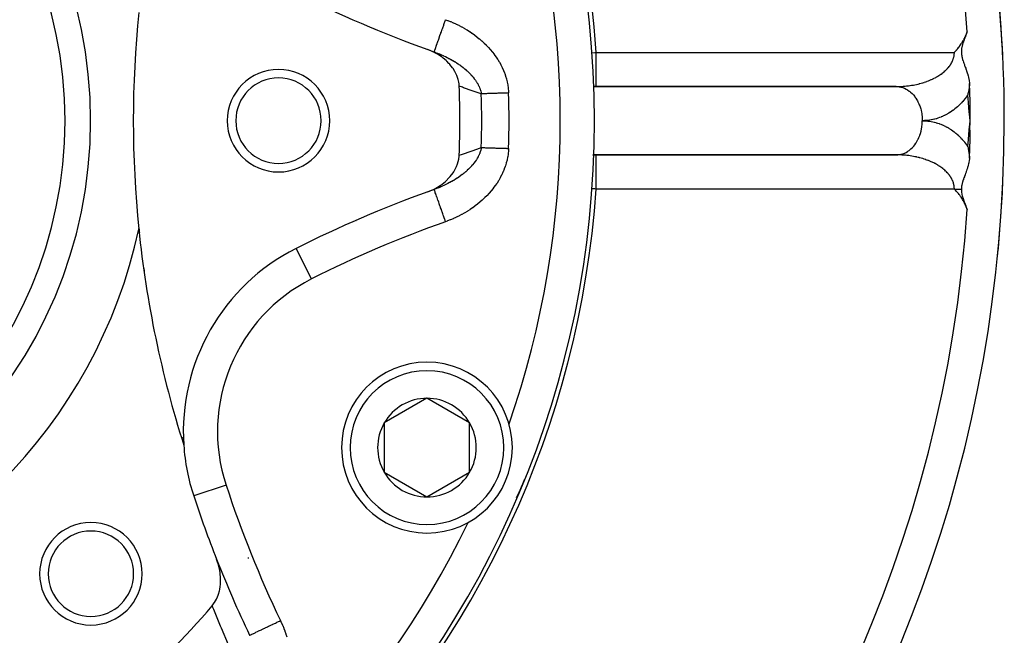
# Model space of a CAD drawing. Units: millimetres. Extents: x 324 to 1138, y -773 to -143.
# Drawn here: x 859 to 916, y -513 to -477 of the extents above; entities that cross this region are included whole.
import ezdxf

# ---------------------------------------------------------------- set-up
doc = ezdxf.new("R2010")
doc.units = ezdxf.units.MM
doc.linetypes.add('DASHED', pattern=[9.652, 8.128, -1.524])
doc.layers.add('nevidi', color=4, linetype='DASHED')

msp = doc.modelspace()

# ---------------------------------------------------------------- linework, layer by layer
at = {"color": 2}
for p, q in [((884.224, -479.782), (884.224, -479.78)), ((892.461, -481.267), (892.304, -481.267)), ((892.304, -481.269), (910.097, -481.269)), ((910.026, -481.267), (892.461, -481.267)), ((895.32, -481.269), (895.32, -481.267)), ((914.312, -483.81), (914.351, -483.267)), ((914.325, -483.813), (914.351, -483.267)), ((914.337, -483.816), (914.351, -483.267)), ((910.097, -485.265), (892.261, -485.265)), ((892.261, -485.267), (892.461, -485.267)), ((892.461, -485.267), (910.026, -485.267)), ((895.317, -485.269), (895.317, -485.267)), ((895.32, -485.268), (895.32, -485.266)), ((910.026, -485.267), (910.097, -485.265)), ((882.97, -487.295), (882.969, -487.293)), ((874.884, -490.744), (874.885, -490.746)), ((868.493, -499.156), (868.494, -499.161)), ((882.545, -499.515), (880.045, -500.958)), ((885.045, -500.958), (882.545, -499.515)), ((880.045, -500.958), (880.045, -503.845)), ((885.045, -503.845), (885.045, -500.958)), ((880.045, -503.845), (882.545, -505.288)), ((882.545, -505.288), (885.045, -503.845)), ((888.187, -504.442), (888.187, -504.441)), ((887.852, -505.2), (887.976, -504.951))]:
    msp.add_line(p, q, dxfattribs=at)
for points in [[(913.426, -479.267), (913.435, -479.258), (913.446, -479.247), (913.476, -479.216), (913.504, -479.186), (913.517, -479.172), (913.548, -479.138), (913.558, -479.127), (913.562, -479.122), (913.598, -479.081), (913.62, -479.054), (913.638, -479.033), (913.675, -478.987), (913.677, -478.984), (913.679, -478.982), (913.716, -478.933), (913.737, -478.906), (913.755, -478.881), (913.791, -478.831), (913.793, -478.827), (913.794, -478.825), (913.831, -478.771), (913.851, -478.739), (913.868, -478.714), (913.897, -478.666), (913.904, -478.654), (913.908, -478.648), (913.939, -478.593), (913.963, -478.551), (913.974, -478.53), (913.994, -478.492), (914.008, -478.465), (914.016, -478.449), (914.041, -478.397), (914.068, -478.34), (914.073, -478.328), (914.081, -478.308), (914.104, -478.256), (914.117, -478.224), (914.133, -478.183), (914.159, -478.113), (914.161, -478.107), (914.163, -478.102), (914.177, -478.062)], [(914.177, -478.062), (914.163, -478.102), (914.161, -478.107), (914.159, -478.114), (914.134, -478.183), (914.119, -478.223), (914.107, -478.257), (914.084, -478.316), (914.079, -478.329), (914.077, -478.336), (914.052, -478.399), (914.043, -478.422), (914.036, -478.441), (914.026, -478.468), (914.005, -478.523), (914, -478.535), (913.998, -478.54), (913.975, -478.6), (913.964, -478.632), (913.952, -478.665), (913.934, -478.72), (913.931, -478.728), (913.922, -478.756), (913.911, -478.792), (913.908, -478.802), (913.893, -478.854), (913.886, -478.881), (913.877, -478.916), (913.867, -478.958), (913.862, -478.978), (913.853, -479.031), (913.851, -479.041), (913.844, -479.103), (913.844, -479.105), (913.841, -479.142), (913.839, -479.171), (913.839, -479.173), (913.837, -479.239), (913.837, -479.243), (913.839, -479.309), (913.839, -479.313), (913.843, -479.367), (913.845, -479.383), (913.845, -479.385), (913.855, -479.454), (913.857, -479.465), (913.87, -479.527), (913.875, -479.553), (913.887, -479.602), (913.901, -479.652), (913.909, -479.68), (913.93, -479.75), (913.934, -479.761), (913.936, -479.766), (913.963, -479.846), (913.982, -479.902), (913.995, -479.936), (914.013, -479.986), (914.029, -480.031), (914.043, -480.068), (914.066, -480.132), (914.091, -480.2), (914.105, -480.239), (914.12, -480.284), (914.139, -480.339), (914.144, -480.353), (914.163, -480.41), (914.183, -480.475), (914.212, -480.572), (914.221, -480.604), (914.226, -480.624), (914.256, -480.74), (914.279, -480.844), (914.287, -480.884), (914.301, -480.961), (914.313, -481.035), (914.319, -481.074), (914.32, -481.081)], [(884.433, -481.247), (884.422, -481.107), (884.406, -481.007), (884.373, -480.86), (884.336, -480.738), (884.292, -480.62), (884.225, -480.474), (884.181, -480.39), (884.076, -480.219), (884.044, -480.172), (883.891, -479.978), (883.882, -479.968), (883.834, -479.914), (883.7, -479.778), (883.673, -479.754), (883.499, -479.605), (883.427, -479.551), (883.282, -479.45), (883.157, -479.372), (883.051, -479.312), (882.868, -479.22), (882.81, -479.194), (882.598, -479.109)], [(910.026, -481.267), (910.051, -481.268), (910.097, -481.269)], [(914.32, -481.081), (914.309, -481.169), (914.303, -481.218), (914.297, -481.262), (914.292, -481.296), (914.284, -481.349), (914.273, -481.417), (914.272, -481.426), (914.271, -481.428), (914.269, -481.444), (914.25, -481.552), (914.248, -481.56), (914.246, -481.572), (914.235, -481.629), (914.233, -481.638), (914.221, -481.696), (914.221, -481.698), (914.218, -481.71), (914.207, -481.763)], [(914.351, -483.267), (914.351, -483.248), (914.349, -482.716), (914.349, -482.696), (914.347, -482.466), (914.343, -482.164), (914.343, -482.144), (914.333, -481.612), (914.333, -481.592), (914.32, -481.081)], [(914.32, -485.453), (914.32, -485.451), (914.333, -484.923), (914.334, -484.9), (914.343, -484.371), (914.343, -484.347), (914.347, -484.068), (914.349, -483.819)], [(914.207, -484.772), (914.21, -484.786), (914.228, -484.869), (914.231, -484.887), (914.232, -484.889), (914.233, -484.897), (914.238, -484.922), (914.247, -484.967), (914.26, -485.037), (914.263, -485.055), (914.264, -485.065), (914.269, -485.091), (914.269, -485.094), (914.28, -485.161), (914.284, -485.185), (914.289, -485.221), (914.295, -485.256), (914.302, -485.311), (914.307, -485.349), (914.318, -485.435), (914.319, -485.442), (914.32, -485.453)], [(882.598, -487.425), (882.868, -487.314), (882.957, -487.272), (883.157, -487.163), (883.315, -487.063), (883.427, -486.984), (883.633, -486.817), (883.673, -486.781), (883.834, -486.62), (883.89, -486.557), (883.902, -486.543), (884.076, -486.316), (884.118, -486.251), (884.225, -486.061), (884.277, -485.949), (884.336, -485.797), (884.38, -485.648), (884.406, -485.528), (884.429, -485.353), (884.433, -485.288)], [(914.32, -485.453), (914.319, -485.46), (914.308, -485.534), (914.3, -485.582), (914.292, -485.624), (914.279, -485.69), (914.274, -485.712), (914.271, -485.727), (914.255, -485.798), (914.238, -485.865), (914.233, -485.882), (914.226, -485.91), (914.211, -485.964), (914.202, -485.995), (914.188, -486.043), (914.164, -486.119), (914.164, -486.12), (914.163, -486.123), (914.139, -486.194), (914.139, -486.195), (914.126, -486.234), (914.114, -486.269), (914.091, -486.334), (914.089, -486.34), (914.088, -486.344), (914.064, -486.41), (914.05, -486.446), (914.039, -486.478), (914.015, -486.543), (914.014, -486.544), (914.013, -486.548), (913.99, -486.61), (913.982, -486.634), (913.968, -486.674), (913.952, -486.721), (913.946, -486.737), (913.93, -486.785), (913.926, -486.799), (913.925, -486.803), (913.907, -486.861), (913.901, -486.882), (913.89, -486.922), (913.881, -486.957), (913.875, -486.983), (913.865, -487.03), (913.862, -487.045), (913.852, -487.101), (913.851, -487.107), (913.843, -487.169), (913.843, -487.171), (913.843, -487.171), (913.838, -487.236), (913.838, -487.24), (913.837, -487.267)], [(914.177, -488.473), (914.12, -488.318), (914.071, -488.202), (914.051, -488.158), (914.023, -488.101), (913.977, -488.01), (913.939, -487.94), (913.901, -487.875), (913.858, -487.805), (913.822, -487.75), (913.786, -487.698), (913.742, -487.635), (913.7, -487.579), (913.661, -487.53), (913.614, -487.472), (913.58, -487.432), (913.554, -487.403), (913.498, -487.342), (913.426, -487.267)], [(913.837, -487.267), (913.838, -487.354), (913.838, -487.354), (913.838, -487.361), (913.846, -487.453), (913.847, -487.461), (913.862, -487.554), (913.868, -487.581), (913.887, -487.659), (913.904, -487.721), (913.919, -487.771), (913.957, -487.882), (913.96, -487.891), (913.962, -487.896), (914.008, -488.021), (914.043, -488.113), (914.051, -488.133), (914.062, -488.163), (914.074, -488.193), (914.122, -488.319), (914.177, -488.473)], [(915.951, -491.255), (915.951, -491.255), (915.95, -491.255)], [(888.088, -504.698), (888.141, -504.567), (888.191, -504.441)], [(888.241, -504.286), (888.187, -504.441), (888.188, -504.439)], [(888.239, -504.286), (888.188, -504.439), (888.189, -504.437)], [(888.239, -504.287), (888.189, -504.437), (888.19, -504.435), (888.19, -504.433), (888.191, -504.431), (888.192, -504.429)], [(887.789, -505.313), (887.854, -505.196), (887.977, -504.949)], [(887.971, -504.961), (887.972, -504.959), (887.973, -504.957), (887.974, -504.955), (887.975, -504.953), (887.976, -504.951), (887.977, -504.949), (887.977, -504.948)], [(887.98, -504.952), (888.005, -504.893), (888.088, -504.698)], [(887.85, -505.204), (887.852, -505.2), (887.854, -505.196), (887.855, -505.194)], [(869.971, -511.652), (870.091, -511.493), (870.109, -511.466), (870.217, -511.275), (870.238, -511.232), (870.318, -511.039), (870.339, -510.976), (870.392, -510.789), (870.411, -510.701), (870.441, -510.527), (870.453, -510.412), (870.463, -510.256), (870.464, -510.113), (870.46, -509.981), (870.445, -509.809), (870.432, -509.705), (870.397, -509.503), (870.381, -509.43), (870.319, -509.201), (870.306, -509.159), (870.228, -508.938)]]:
    msp.add_lwpolyline(points, dxfattribs=at)
for centre, radius, start, end in [((836.351, -483.267), 56, 270, 90), ((836.351, -483.267), 80, 0, 35.58539), ((836.351, -483.267), 25, 270, 90), ((836.351, -483.267), 80, 2.66004, 5.73007), ((906.354, -413.264), 70, 243.28338, 250.16085), ((927.851, -483.267), 62.5, 174.17783, 185.82217), ((873.851, -483.267), 11, 28.53396, 28.54201), ((906.354, -413.264), 70, 250.16085, 250.48371), ((873.851, -483.267), 3, 0, 180), ((873.851, -483.267), 2.5, 0, 180), ((836.351, -483.267), 48.125, 357.5937, 2.4063), ((836.351, -483.267), 80, 202.03925, 0), ((873.851, -483.267), 3, 180, 0), ((873.851, -483.267), 2.5, 180, 0), ((836.351, -483.267), 80, 354.26993, 357.33996), ((906.354, -553.271), 70, 109.83915, 116.71662), ((906.354, -553.271), 70, 109.51629, 109.83915), ((906.354, -553.271), 70, 109.51629, 109.83915), ((836.351, -483.267), 30, 282.20065, 347.79935), ((836.351, -483.267), 30, 347.79935, 347.848), ((927.851, -483.267), 62.5, 185.82217, 197.68671), ((880.279, -501.463), 12, 116.71662, 183.78745), ((882.545, -502.401), 5, 90, 270), ((882.545, -502.401), 5, 270, 90), ((882.545, -502.401), 2.887, 90, 150), ((882.545, -502.401), 2.887, 30, 90), ((882.545, -502.401), 2.887, 150, 210), ((882.545, -502.401), 2.887, 330, 30), ((836.351, -483.267), 54, 340.7886, 340.80843), ((880.279, -501.463), 12, 183.78745, 198.28338), ((882.545, -502.401), 2.887, 210, 270), ((882.545, -502.401), 2.887, 270, 330), ((882.545, -502.401), 6, 339.07377, 339.90247), ((882.545, -502.401), 6, 334.8825, 336.47714), ((935.351, -483.267), 70, 198.28338, 201.51406), ((882.545, -502.401), 6, 330.80726, 331.25981), ((882.545, -502.401), 6, 332.26699, 333.86991), ((836.351, -483.267), 54, 334.19157, 334.21195), ((862.867, -509.784), 3, 0, 180), ((862.867, -509.784), 2.5, 0, 180), ((935.351, -483.267), 70, 201.51406, 205.48371), ((926.351, -483.267), 60, 205.22601, 205.27538), ((862.867, -509.784), 3, 180, 0), ((862.867, -509.784), 2.5, 180, 0), ((836.351, -483.267), 44, 310.17314, 319.82686)]:
    msp.add_arc(centre, radius, start, end, dxfattribs=at)
at = {"layer": 'nevidi', "color": 7, "linetype": 'Continuous'}
for p, q in [((879.432, -477.864), (879.433, -477.862)), ((879.909, -478.048), (879.907, -478.051)), ((892.154, -479.289), (892.157, -479.289)), ((892.461, -479.267), (913.426, -479.267)), ((892.461, -481.267), (892.461, -479.267)), ((913.425, -479.305), (913.426, -479.267)), ((892.461, -487.267), (892.461, -485.267)), ((913.426, -487.267), (892.461, -487.267)), ((879.434, -488.674), (879.433, -488.671)), ((879.906, -488.484), (879.91, -488.489)), ((878.406, -489.154), (878.406, -489.152)), ((878.412, -489.109), (878.413, -489.106)), ((875.783, -492.53), (874.885, -490.746)), ((870.784, -504.6), (868.894, -505.224))]:
    msp.add_line(p, q, dxfattribs=at)
for points in [[(882.969, -479.242), (882.971, -479.238), (882.971, -479.236), (882.974, -479.229), (882.983, -479.204), (882.984, -479.2), (882.99, -479.183), (883.006, -479.137), (883.009, -479.13), (883.018, -479.105), (883.041, -479.038), (883.045, -479.029), (883.057, -478.995), (883.087, -478.91), (883.091, -478.897), (883.106, -478.856), (883.142, -478.753), (883.148, -478.738), (883.165, -478.69), (883.206, -478.572), (883.213, -478.554), (883.232, -478.5), (883.278, -478.369), (883.286, -478.348), (883.306, -478.29), (883.357, -478.148), (883.365, -478.124), (883.387, -478.063), (883.44, -477.913), (883.449, -477.887), (883.472, -477.824), (883.527, -477.667), (883.537, -477.64), (883.56, -477.576), (883.616, -477.416), (883.626, -477.388), (883.637, -477.357)], [(883.637, -477.357), (883.745, -477.396), (883.767, -477.404), (883.913, -477.462), (883.935, -477.47), (884.079, -477.531), (884.101, -477.541), (884.243, -477.605), (884.264, -477.615), (884.404, -477.684), (884.425, -477.694), (884.563, -477.766), (884.584, -477.777), (884.72, -477.853), (884.74, -477.865), (884.874, -477.945), (884.894, -477.957), (885.026, -478.04), (885.046, -478.053), (885.176, -478.141), (885.195, -478.154), (885.323, -478.246), (885.342, -478.26), (885.467, -478.356), (885.485, -478.37), (885.607, -478.469), (885.625, -478.484), (885.744, -478.587), (885.761, -478.602), (885.876, -478.708), (885.893, -478.724), (886.005, -478.833), (886.021, -478.85), (886.129, -478.963), (886.145, -478.98), (886.249, -479.096), (886.264, -479.114), (886.364, -479.234), (886.378, -479.252), (886.475, -479.376), (886.489, -479.395), (886.581, -479.523), (886.594, -479.542), (886.681, -479.674), (886.694, -479.693), (886.775, -479.828), (886.787, -479.848), (886.863, -479.985), (886.874, -480.006), (886.945, -480.146), (886.955, -480.167), (887.019, -480.309), (887.028, -480.331), (887.086, -480.476), (887.095, -480.498), (887.146, -480.647), (887.153, -480.669), (887.198, -480.82), (887.205, -480.843), (887.242, -480.996), (887.247, -481.019), (887.277, -481.174), (887.281, -481.197), (887.303, -481.352), (887.305, -481.375), (887.319, -481.531), (887.321, -481.554), (887.325, -481.645)], [(882.969, -479.242), (883.021, -479.261), (883.029, -479.264), (883.045, -479.269), (883.148, -479.308), (883.163, -479.314), (883.242, -479.346), (883.265, -479.355), (883.281, -479.361), (883.316, -479.376), (883.349, -479.39), (883.381, -479.404), (883.396, -479.41), (883.496, -479.455), (883.511, -479.462), (883.606, -479.506), (883.609, -479.508), (883.624, -479.515), (883.721, -479.563), (883.736, -479.57), (883.761, -479.583), (883.832, -479.62), (883.846, -479.627), (883.887, -479.649), (883.941, -479.679), (883.955, -479.687), (884.049, -479.74), (884.063, -479.748), (884.151, -479.801), (884.156, -479.804), (884.159, -479.806), (884.169, -479.812), (884.179, -479.818), (884.26, -479.869), (884.274, -479.878), (884.363, -479.936), (884.376, -479.945), (884.419, -479.975), (884.463, -480.006), (884.476, -480.015), (884.512, -480.041), (884.561, -480.076), (884.573, -480.086), (884.656, -480.149), (884.665, -480.156), (884.668, -480.159), (884.748, -480.223), (884.76, -480.233), (884.838, -480.3), (884.838, -480.3), (884.849, -480.31), (884.895, -480.351), (884.924, -480.378), (884.935, -480.388), (885.008, -480.458), (885.019, -480.469), (885.052, -480.502), (885.089, -480.541), (885.099, -480.551), (885.104, -480.557), (885.121, -480.574), (885.166, -480.625), (885.176, -480.636), (885.24, -480.71), (885.249, -480.721), (885.291, -480.774), (885.309, -480.797), (885.317, -480.808), (885.355, -480.859), (885.374, -480.885), (885.382, -480.896), (885.434, -480.974), (885.442, -480.986), (885.451, -481.001), (885.49, -481.064), (885.497, -481.076), (885.538, -481.15), (885.541, -481.156), (885.547, -481.168), (885.582, -481.238), (885.587, -481.249), (885.593, -481.261), (885.628, -481.343), (885.632, -481.355), (885.662, -481.437), (885.663, -481.44), (885.666, -481.449), (885.677, -481.482), (885.691, -481.53), (885.694, -481.543), (885.713, -481.624), (885.715, -481.636), (885.726, -481.696)], [(892.165, -479.288), (892.366, -479.274), (892.366, -479.274), (892.461, -479.267)], [(910.026, -481.267), (910.038, -481.267), (910.051, -481.267), (910.137, -481.266), (910.15, -481.266), (910.236, -481.263), (910.249, -481.263), (910.335, -481.259), (910.348, -481.258), (910.434, -481.253), (910.446, -481.252), (910.481, -481.249), (910.532, -481.245), (910.544, -481.244), (910.629, -481.236), (910.642, -481.234), (910.727, -481.224), (910.739, -481.223), (910.823, -481.211), (910.836, -481.21), (910.919, -481.197), (910.928, -481.196), (910.931, -481.195), (911.014, -481.181), (911.026, -481.179), (911.109, -481.163), (911.121, -481.161), (911.202, -481.144), (911.214, -481.141), (911.294, -481.123), (911.306, -481.12), (911.358, -481.107), (911.386, -481.1), (911.397, -481.097), (911.476, -481.076), (911.487, -481.073), (911.565, -481.051), (911.576, -481.047), (911.652, -481.024), (911.664, -481.02), (911.739, -480.995), (911.75, -480.991), (911.765, -480.986), (911.824, -480.965), (911.834, -480.961), (911.907, -480.933), (911.918, -480.929), (911.989, -480.9), (911.999, -480.896), (912.069, -480.866), (912.079, -480.861), (912.141, -480.833), (912.147, -480.83), (912.157, -480.826), (912.224, -480.793), (912.233, -480.788), (912.298, -480.755), (912.308, -480.75), (912.371, -480.715), (912.38, -480.71), (912.442, -480.674), (912.451, -480.669), (912.478, -480.653), (912.51, -480.632), (912.519, -480.627), (912.577, -480.589), (912.585, -480.584), (912.641, -480.545), (912.65, -480.539), (912.704, -480.5), (912.712, -480.494), (912.764, -480.453), (912.771, -480.447), (912.771, -480.447), (912.821, -480.406), (912.828, -480.4), (912.876, -480.357), (912.883, -480.351), (912.929, -480.308), (912.936, -480.302), (912.979, -480.258), (912.986, -480.251), (913.015, -480.22), (913.027, -480.207), (913.033, -480.2), (913.072, -480.155), (913.078, -480.148), (913.115, -480.103), (913.12, -480.096), (913.155, -480.049), (913.16, -480.042), (913.193, -479.995), (913.197, -479.988), (913.205, -479.976), (913.227, -479.941), (913.232, -479.934), (913.259, -479.886), (913.263, -479.878), (913.288, -479.83), (913.292, -479.823), (913.315, -479.774), (913.318, -479.766), (913.338, -479.72), (913.339, -479.717), (913.342, -479.71), (913.36, -479.66), (913.362, -479.653), (913.378, -479.603), (913.38, -479.595), (913.393, -479.545), (913.395, -479.538), (913.405, -479.487), (913.407, -479.48), (913.411, -479.455), (913.415, -479.429), (913.416, -479.422), (913.421, -479.371), (913.422, -479.364), (913.425, -479.313), (913.425, -479.305)], [(885.726, -481.696), (885.246, -481.532), (885.185, -481.511), (884.682, -481.335), (884.621, -481.314), (884.433, -481.247)], [(892.461, -481.267), (892.458, -481.267), (892.303, -481.258)], [(910.097, -481.269), (910.203, -481.281), (910.254, -481.29), (910.301, -481.3), (910.403, -481.33), (910.453, -481.347), (910.499, -481.366), (910.597, -481.413), (910.644, -481.439), (910.688, -481.466), (910.78, -481.53), (910.824, -481.564), (910.866, -481.599), (910.95, -481.677), (910.99, -481.719), (911.029, -481.761), (911.103, -481.853), (911.139, -481.902), (911.173, -481.951), (911.237, -482.054), (911.268, -482.109), (911.297, -482.165), (911.35, -482.277), (911.375, -482.336), (911.398, -482.398), (911.439, -482.518), (911.457, -482.581), (911.474, -482.647), (911.502, -482.772), (911.514, -482.838), (911.525, -482.907), (911.539, -483.035), (911.544, -483.102), (911.548, -483.173), (911.55, -483.267)], [(887.325, -481.645), (887.245, -481.647), (887.224, -481.648), (887.187, -481.649), (887.088, -481.652), (887.031, -481.654), (886.951, -481.657), (886.932, -481.657), (886.876, -481.659), (886.779, -481.662), (886.723, -481.664), (886.685, -481.665), (886.629, -481.667), (886.575, -481.669), (886.483, -481.672), (886.431, -481.673), (886.343, -481.676), (886.293, -481.678), (886.208, -481.68), (886.194, -481.681), (886.161, -481.682), (886.081, -481.685), (886.036, -481.686), (885.978, -481.688), (885.961, -481.688), (885.92, -481.69), (885.85, -481.692), (885.812, -481.693), (885.788, -481.694), (885.748, -481.695), (885.726, -481.696)], [(914.207, -481.763), (914.182, -481.8), (914.173, -481.811), (914.118, -481.889), (914.109, -481.9), (914.051, -481.976), (914.043, -481.987), (913.983, -482.061), (913.975, -482.071), (913.913, -482.143), (913.904, -482.153), (913.841, -482.223), (913.832, -482.232), (913.767, -482.3), (913.757, -482.309), (913.691, -482.375), (913.681, -482.384), (913.613, -482.447), (913.603, -482.455), (913.533, -482.516), (913.523, -482.524), (913.452, -482.582), (913.442, -482.591), (913.369, -482.646), (913.359, -482.654), (913.285, -482.707), (913.274, -482.715), (913.199, -482.765), (913.188, -482.772), (913.112, -482.82), (913.1, -482.827), (913.023, -482.872), (913.012, -482.879), (912.933, -482.921), (912.921, -482.927), (912.842, -482.967), (912.83, -482.973), (912.75, -483.01), (912.738, -483.015), (912.656, -483.049), (912.645, -483.054), (912.562, -483.086), (912.55, -483.09), (912.467, -483.119), (912.455, -483.123), (912.371, -483.149), (912.359, -483.152), (912.275, -483.175), (912.263, -483.178), (912.178, -483.198), (912.166, -483.201), (912.08, -483.218), (912.068, -483.221), (911.982, -483.235), (911.97, -483.237), (911.884, -483.248), (911.871, -483.249), (911.785, -483.258), (911.773, -483.259), (911.686, -483.264), (911.674, -483.265), (911.587, -483.267), (911.575, -483.267), (911.55, -483.267)], [(914.351, -483.267), (914.332, -483.065), (914.3, -482.727), (914.281, -482.522), (914.249, -482.187), (914.229, -481.981), (914.207, -481.763)], [(910.097, -485.265), (910.122, -485.263), (910.203, -485.254), (910.3, -485.234), (910.324, -485.228), (910.403, -485.205), (910.499, -485.168), (910.521, -485.159), (910.597, -485.122), (910.688, -485.068), (910.709, -485.055), (910.78, -485.005), (910.866, -484.936), (910.884, -484.92), (910.95, -484.857), (911.029, -484.773), (911.045, -484.755), (911.103, -484.681), (911.173, -484.583), (911.187, -484.563), (911.237, -484.48), (911.297, -484.37), (911.308, -484.348), (911.35, -484.257), (911.398, -484.137), (911.406, -484.114), (911.439, -484.017), (911.474, -483.888), (911.48, -483.865), (911.502, -483.763), (911.525, -483.628), (911.528, -483.605), (911.539, -483.5), (911.548, -483.361), (911.549, -483.339), (911.55, -483.267)], [(911.55, -483.267), (911.576, -483.267), (911.588, -483.267), (911.673, -483.27), (911.686, -483.27), (911.771, -483.276), (911.783, -483.277), (911.868, -483.285), (911.88, -483.286), (911.965, -483.297), (911.977, -483.299), (912.061, -483.313), (912.074, -483.315), (912.157, -483.332), (912.17, -483.334), (912.253, -483.354), (912.265, -483.357), (912.348, -483.379), (912.36, -483.383), (912.443, -483.408), (912.455, -483.412), (912.536, -483.439), (912.548, -483.444), (912.629, -483.474), (912.641, -483.479), (912.721, -483.512), (912.733, -483.517), (912.812, -483.553), (912.824, -483.559), (912.902, -483.597), (912.913, -483.603), (912.991, -483.644), (913.002, -483.651), (913.079, -483.694), (913.09, -483.701), (913.165, -483.748), (913.176, -483.754), (913.25, -483.803), (913.261, -483.811), (913.334, -483.862), (913.344, -483.87), (913.416, -483.924), (913.426, -483.932), (913.497, -483.988), (913.507, -483.996), (913.576, -484.055), (913.586, -484.064), (913.653, -484.125), (913.663, -484.134), (913.729, -484.197), (913.738, -484.206), (913.803, -484.272), (913.812, -484.281), (913.875, -484.349), (913.884, -484.359), (913.945, -484.428), (913.954, -484.439), (914.013, -484.51), (914.022, -484.521), (914.079, -484.594), (914.088, -484.606), (914.143, -484.681), (914.151, -484.692), (914.205, -484.769), (914.207, -484.772)], [(914.207, -484.772), (914.246, -484.37), (914.249, -484.348), (914.298, -483.83), (914.3, -483.808), (914.348, -483.291), (914.351, -483.267)], [(885.726, -484.839), (885.717, -484.889), (885.715, -484.902), (885.696, -484.986), (885.692, -484.999), (885.667, -485.083), (885.664, -485.094), (885.663, -485.095), (885.642, -485.154), (885.633, -485.179), (885.628, -485.191), (885.592, -485.274), (885.586, -485.287), (885.546, -485.37), (885.539, -485.382), (885.538, -485.385), (885.493, -485.464), (885.486, -485.477), (885.456, -485.525), (885.436, -485.558), (885.428, -485.57), (885.373, -485.651), (885.365, -485.662), (885.355, -485.675), (885.306, -485.741), (885.297, -485.753), (885.235, -485.83), (885.225, -485.842), (885.159, -485.918), (885.152, -485.926), (885.149, -485.929), (885.121, -485.96), (885.079, -486.004), (885.069, -486.015), (885.052, -486.032), (884.995, -486.089), (884.984, -486.1), (884.908, -486.172), (884.896, -486.182), (884.838, -486.235), (884.817, -486.252), (884.805, -486.263), (884.724, -486.331), (884.712, -486.341), (884.712, -486.341), (884.628, -486.407), (884.615, -486.417), (884.529, -486.481), (884.516, -486.491), (884.512, -486.494), (884.428, -486.553), (884.415, -486.563), (884.325, -486.624), (884.311, -486.633), (884.219, -486.692), (884.205, -486.7), (884.18, -486.716), (884.151, -486.734), (884.13, -486.746), (884.111, -486.758), (884.097, -486.766), (884.001, -486.822), (883.986, -486.83), (883.888, -486.885), (883.874, -486.892), (883.774, -486.945), (883.761, -486.952), (883.759, -486.952), (883.659, -487.003), (883.644, -487.01), (883.542, -487.059), (883.527, -487.066), (883.431, -487.109), (883.424, -487.112), (883.409, -487.119), (883.349, -487.144), (883.305, -487.163), (883.29, -487.169), (883.243, -487.189), (883.185, -487.212), (883.169, -487.218), (883.064, -487.258), (883.048, -487.264), (882.969, -487.293)], [(884.433, -485.288), (884.561, -485.242), (884.622, -485.221), (885.124, -485.044), (885.185, -485.023), (885.688, -484.852), (885.726, -484.839)], [(885.726, -484.839), (885.776, -484.84), (885.788, -484.841), (885.812, -484.841), (885.88, -484.844), (885.92, -484.845), (885.978, -484.847), (885.994, -484.847), (886.036, -484.849), (886.116, -484.851), (886.161, -484.853), (886.194, -484.854), (886.245, -484.855), (886.293, -484.857), (886.381, -484.86), (886.431, -484.861), (886.523, -484.864), (886.575, -484.866), (886.67, -484.869), (886.685, -484.869), (886.723, -484.87), (886.821, -484.874), (886.876, -484.875), (886.951, -484.878), (886.975, -484.878), (887.031, -484.88), (887.132, -484.883), (887.187, -484.885), (887.224, -484.886), (887.289, -484.888), (887.325, -484.89)], [(887.325, -484.89), (887.319, -485.01), (887.317, -485.034), (887.301, -485.196), (887.298, -485.219), (887.274, -485.379), (887.27, -485.402), (887.237, -485.56), (887.232, -485.583), (887.191, -485.739), (887.185, -485.762), (887.137, -485.917), (887.129, -485.939), (887.073, -486.092), (887.065, -486.114), (887.002, -486.264), (886.992, -486.286), (886.923, -486.433), (886.912, -486.455), (886.837, -486.598), (886.826, -486.619), (886.745, -486.759), (886.732, -486.779), (886.646, -486.916), (886.632, -486.936), (886.54, -487.069), (886.526, -487.088), (886.429, -487.218), (886.414, -487.237), (886.312, -487.364), (886.296, -487.382), (886.19, -487.505), (886.174, -487.523), (886.064, -487.641), (886.047, -487.658), (885.934, -487.772), (885.916, -487.788), (885.799, -487.899), (885.782, -487.915), (885.661, -488.021), (885.643, -488.036), (885.519, -488.138), (885.5, -488.153), (885.373, -488.252), (885.353, -488.266), (885.223, -488.361), (885.203, -488.375), (885.069, -488.466), (885.049, -488.479), (884.912, -488.566), (884.892, -488.579), (884.753, -488.662), (884.732, -488.674), (884.591, -488.753), (884.57, -488.765), (884.427, -488.84), (884.405, -488.85), (884.261, -488.921), (884.239, -488.931), (884.092, -488.998), (884.07, -489.007), (883.922, -489.07), (883.9, -489.078), (883.749, -489.137), (883.727, -489.145), (883.637, -489.178)], [(892.26, -485.278), (892.278, -485.276), (892.461, -485.267)], [(910.162, -485.269), (910.077, -485.267), (910.065, -485.267), (910.026, -485.267)], [(913.426, -487.267), (913.426, -487.252), (913.426, -487.244), (913.424, -487.195), (913.423, -487.187), (913.419, -487.137), (913.418, -487.13), (913.411, -487.08), (913.411, -487.08), (913.41, -487.073), (913.4, -487.023), (913.399, -487.016), (913.387, -486.966), (913.385, -486.959), (913.371, -486.91), (913.369, -486.903), (913.352, -486.854), (913.35, -486.846), (913.338, -486.815), (913.331, -486.798), (913.328, -486.79), (913.306, -486.742), (913.303, -486.735), (913.28, -486.687), (913.276, -486.68), (913.25, -486.632), (913.246, -486.625), (913.218, -486.578), (913.213, -486.571), (913.205, -486.558), (913.183, -486.525), (913.178, -486.518), (913.145, -486.472), (913.14, -486.465), (913.105, -486.42), (913.1, -486.413), (913.063, -486.368), (913.057, -486.361), (913.018, -486.317), (913.015, -486.314), (913.012, -486.311), (912.97, -486.267), (912.964, -486.261), (912.92, -486.218), (912.913, -486.212), (912.868, -486.17), (912.861, -486.163), (912.813, -486.122), (912.806, -486.116), (912.771, -486.087), (912.756, -486.076), (912.749, -486.07), (912.697, -486.03), (912.689, -486.024), (912.636, -485.985), (912.628, -485.98), (912.572, -485.942), (912.564, -485.936), (912.507, -485.9), (912.498, -485.894), (912.478, -485.882), (912.439, -485.858), (912.43, -485.853), (912.369, -485.818), (912.36, -485.813), (912.298, -485.779), (912.288, -485.774), (912.224, -485.742), (912.215, -485.737), (912.149, -485.705), (912.141, -485.701), (912.139, -485.701), (912.072, -485.67), (912.062, -485.666), (911.993, -485.636), (911.983, -485.632), (911.913, -485.604), (911.902, -485.6), (911.831, -485.573), (911.82, -485.569), (911.765, -485.549), (911.748, -485.543), (911.737, -485.539), (911.663, -485.515), (911.652, -485.511), (911.577, -485.488), (911.566, -485.484), (911.49, -485.462), (911.478, -485.459), (911.401, -485.438), (911.39, -485.435), (911.358, -485.427), (911.311, -485.416), (911.3, -485.413), (911.221, -485.395), (911.209, -485.392), (911.129, -485.376), (911.117, -485.373), (911.036, -485.358), (911.024, -485.356), (910.943, -485.341), (910.931, -485.339), (910.928, -485.339), (910.848, -485.327), (910.836, -485.325), (910.754, -485.314), (910.741, -485.312), (910.658, -485.302), (910.646, -485.301), (910.562, -485.292), (910.55, -485.291), (910.481, -485.285), (910.466, -485.284), (910.453, -485.283), (910.369, -485.278), (910.356, -485.277), (910.272, -485.273), (910.259, -485.272), (910.175, -485.269), (910.162, -485.269)], [(883.637, -489.178), (883.606, -489.089), (883.591, -489.048), (883.56, -488.959), (883.517, -488.838), (883.503, -488.798), (883.472, -488.711), (883.43, -488.593), (883.417, -488.555), (883.387, -488.471), (883.347, -488.358), (883.334, -488.323), (883.306, -488.245), (883.269, -488.138), (883.258, -488.107), (883.232, -488.034), (883.197, -487.937), (883.188, -487.91), (883.165, -487.845), (883.134, -487.758), (883.126, -487.735), (883.106, -487.679), (883.08, -487.605), (883.073, -487.586), (883.057, -487.54), (883.035, -487.48), (883.03, -487.465), (883.018, -487.43), (883.002, -487.386), (882.998, -487.376), (882.99, -487.351), (882.98, -487.324), (882.978, -487.318), (882.974, -487.305), (882.97, -487.295)], [(892.461, -487.267), (892.366, -487.26), (892.225, -487.25), (892.195, -487.248)], [(913.426, -487.267), (913.438, -487.267), (913.465, -487.267), (913.554, -487.267), (913.613, -487.267), (913.629, -487.267), (913.651, -487.267), (913.701, -487.267), (913.759, -487.267), (913.837, -487.267)], [(872.375, -517.069), (871.951, -516.201), (871.897, -516.088), (871.455, -515.142), (871.403, -515.028), (870.974, -514.067), (870.923, -513.951), (870.508, -512.977), (870.458, -512.858), (870.057, -511.869), (870.009, -511.749), (869.971, -511.652)], [(872.161, -513.385), (872.165, -513.383), (872.17, -513.381), (872.173, -513.379), (872.198, -513.368), (872.21, -513.362), (872.217, -513.358), (872.262, -513.337), (872.281, -513.328), (872.293, -513.322), (872.356, -513.292), (872.383, -513.28), (872.398, -513.272), (872.479, -513.233), (872.513, -513.217), (872.531, -513.209), (872.629, -513.162), (872.669, -513.143), (872.69, -513.133), (872.803, -513.079), (872.849, -513.057), (872.872, -513.046), (872.997, -512.987), (873.049, -512.962), (873.073, -512.951), (873.209, -512.886), (873.265, -512.859), (873.29, -512.847), (873.434, -512.778), (873.494, -512.75), (873.52, -512.738), (873.669, -512.666), (873.731, -512.637), (873.757, -512.625), (873.909, -512.552), (873.967, -512.525)], [(873.967, -512.525), (874.015, -512.629), (874.025, -512.65), (874.088, -512.794), (874.097, -512.815), (874.156, -512.961), (874.164, -512.982), (874.219, -513.129), (874.227, -513.15), (874.278, -513.298), (874.285, -513.32), (874.332, -513.469)]]:
    msp.add_lwpolyline(points, dxfattribs=at)
for centre, radius, start, end in [((836.351, -483.267), 78, 3.82642, 33.5179), ((836.351, -483.267), 26.5, 270, 90), ((836.351, -483.267), 54, 340.80843, 19.19157), ((836.351, -483.267), 56.253, 4.07762, 16.26133), ((836.351, -483.267), 49.4, 358.1771, 1.8229), ((836.351, -483.267), 51, 358.1771, 1.8229), ((836.351, -483.267), 56.253, 274.07762, 355.92238), ((836.351, -483.267), 78, 273.82642, 356.17358), ((906.354, -553.271), 68, 109.51629, 116.71662), ((926.351, -483.267), 61, 185.94233, 186.16879), ((926.351, -483.267), 61, 188.1481, 188.33262), ((880.279, -501.463), 10, 116.71662, 198.28338), ((882.545, -502.401), 4.5, 90, 270), ((882.545, -502.401), 4.5, 270, 90), ((926.351, -483.267), 61, 197.69525, 197.74778), ((935.351, -483.267), 68, 198.28338, 205.48371), ((836.351, -483.267), 54, 295.80843, 334.19157), ((836.351, -483.267), 44.073, 321.65197, 321.69315), ((836.351, -483.267), 46.005, 320.39908, 320.42686)]:
    msp.add_arc(centre, radius, start, end, dxfattribs=at)

doc.saveas('drawing.dxf')
